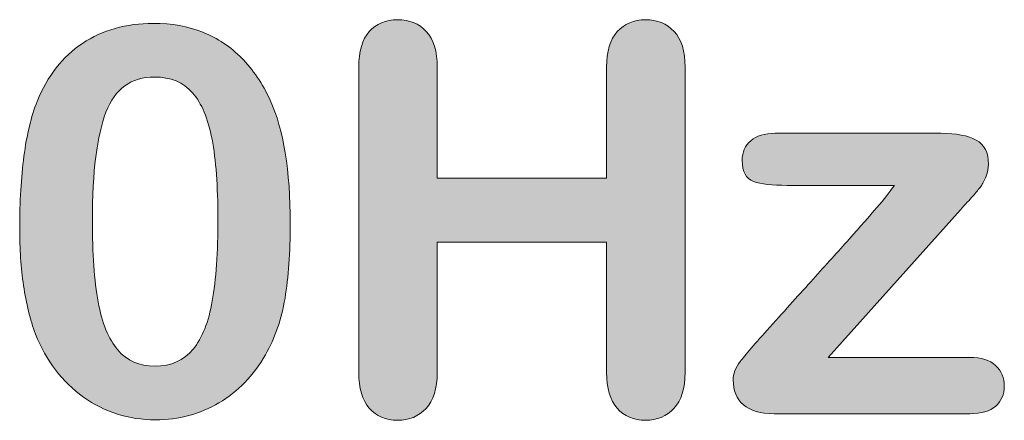
# Model space of a CAD drawing. Units: millimetres. Extents: x 0 to 483, y 0 to 304.
# Drawn here: x 60 to 64, y 53 to 55 of the extents above; entities that cross this region are included whole.
import ezdxf

# ---------------------------------------------------------------- set-up
doc = ezdxf.new("R2010")
doc.units = ezdxf.units.MM
doc.layers.add('Visible (ISO)', color=7, linetype='Continuous', lineweight=15)

msp = doc.modelspace()

# ---------------------------------------------------------------- hatches: boundary and pattern name
at = {"layer": 'Visible (ISO)', "true_color": 0xbababa}
h = msp.add_hatch(color=9, dxfattribs=at)
h.dxf.hatch_style = 1
edge = h.paths.add_edge_path()
edge.add_spline(control_points=[(60.6532, 54.7374), (60.7055, 54.6237), (60.7317, 54.4628), (60.7317, 54.2547)], knot_values=[15, 15, 15, 15, 16, 16, 16, 16], degree=3, periodic=0)
edge.add_spline(control_points=[(60.7317, 54.2547), (60.7317, 54.1417), (60.7248, 54.0446), (60.7111, 53.9633)], knot_values=[0, 0, 0, 0, 1, 1, 1, 1], degree=3, periodic=0)
edge.add_spline(control_points=[(60.7111, 53.9633), (60.6973, 53.882), (60.6718, 53.8083), (60.6346, 53.7421)], knot_values=[1, 1, 1, 1, 2, 2, 2, 2], degree=3, periodic=0)
edge.add_spline(control_points=[(60.6346, 53.7421), (60.5877, 53.6608), (60.5271, 53.5981), (60.4527, 53.554), (60.3783, 53.5099), (60.2956, 53.4879), (60.2046, 53.4879), (60.0999, 53.4879), (60.006, 53.5175), (59.923, 53.5767), (59.84, 53.636), (59.7774, 53.718), (59.7354, 53.8227)], knot_values=[2, 2, 2, 2, 3, 3, 3, 4, 4, 4, 5, 5, 5, 6, 6, 6, 6], degree=3, periodic=0)
edge.add_spline(control_points=[(59.7354, 53.8227), (59.714, 53.8799), (59.6984, 53.9431), (59.6884, 54.0124), (59.6784, 54.0816), (59.6734, 54.1566), (59.6734, 54.2372), (59.6734, 54.3412), (59.6789, 54.4349), (59.6899, 54.5183)], knot_values=[6, 6, 6, 6, 7, 7, 7, 8, 8, 8, 9, 9, 9, 9], degree=3, periodic=0)
edge.add_spline(control_points=[(59.6899, 54.5183), (59.7009, 54.6017), (59.7182, 54.6733), (59.7416, 54.7333)], knot_values=[9, 9, 9, 9, 10, 10, 10, 10], degree=3, periodic=0)
edge.add_spline(control_points=[(59.7416, 54.7333), (59.7823, 54.8325), (59.8413, 54.9081), (59.9189, 54.9601), (59.9964, 55.0121), (60.0889, 55.0382), (60.1964, 55.0382), (60.2673, 55.0382), (60.3317, 55.0266), (60.3896, 55.0035)], knot_values=[10, 10, 10, 10, 11, 11, 11, 12, 12, 12, 13, 13, 13, 13], degree=3, periodic=0)
edge.add_spline(control_points=[(60.3896, 55.0035), (60.4475, 54.9805), (60.4983, 54.9467), (60.5421, 54.9022), (60.5858, 54.8578), (60.6229, 54.8029), (60.6532, 54.7374)], knot_values=[13, 13, 13, 13, 14, 14, 14, 15, 15, 15, 15], degree=3, periodic=0)
edge = h.paths.add_edge_path(flags=16)
edge.add_spline(control_points=[(60.0568, 53.7612), (60.0927, 53.7189), (60.1412, 53.6977), (60.2026, 53.6977), (60.2659, 53.6977), (60.3156, 53.7197), (60.3514, 53.7638), (60.3872, 53.8079), (60.4124, 53.871), (60.4268, 53.953), (60.4413, 54.0349), (60.4485, 54.1424), (60.4485, 54.2754)], knot_values=[7, 7, 7, 7, 8, 8, 8, 9, 9, 9, 10, 10, 10, 11, 11, 11, 11], degree=3, periodic=0)
edge.add_spline(control_points=[(60.4485, 54.2754), (60.4485, 54.4015), (60.441, 54.5047), (60.4258, 54.585), (60.4106, 54.6652), (60.3851, 54.7259), (60.3493, 54.7669), (60.3135, 54.8079), (60.2639, 54.8284), (60.2005, 54.8284), (60.1095, 54.8284), (60.0463, 54.7825), (60.0108, 54.6909)], knot_values=[0, 0, 0, 0, 1, 1, 1, 2, 2, 2, 3, 3, 3, 4, 4, 4, 4], degree=3, periodic=0)
edge.add_spline(control_points=[(60.0108, 54.6909), (59.9754, 54.5993), (59.9576, 54.458), (59.9576, 54.2671), (59.9576, 54.1376), (59.9652, 54.0315), (59.9803, 53.9488)], knot_values=[4, 4, 4, 4, 5, 5, 5, 6, 6, 6, 6], degree=3, periodic=0)
edge.add_spline(control_points=[(59.9803, 53.9488), (59.9955, 53.8661), (60.021, 53.8036), (60.0568, 53.7612)], knot_values=[6, 6, 6, 6, 7, 7, 7, 7], degree=3, periodic=0)
h = msp.add_hatch(color=9, dxfattribs=at)
h.dxf.hatch_style = 1
edge = h.paths.add_edge_path()
edge.add_spline(control_points=[(61.2635, 55.0066), (61.2921, 54.976), (61.3064, 54.9293), (61.3064, 54.8666)], knot_values=[23, 23, 23, 23, 24, 24, 24, 24], degree=3, periodic=0)
edge.add_spline(control_points=[(61.3064, 54.8666), (61.3064, 54.8666), (61.3064, 54.4325), (61.3064, 54.4325)], knot_values=[0, 0, 0, 0, 1, 1, 1, 1], degree=3, periodic=0)
edge.add_spline(control_points=[(61.3064, 54.4325), (61.3064, 54.4325), (61.9689, 54.4325), (61.9689, 54.4325)], knot_values=[1, 1, 1, 1, 2, 2, 2, 2], degree=3, periodic=0)
edge.add_spline(control_points=[(61.9689, 54.4325), (61.9689, 54.4325), (61.9689, 54.8666), (61.9689, 54.8666)], knot_values=[2, 2, 2, 2, 3, 3, 3, 3], degree=3, periodic=0)
edge.add_spline(control_points=[(61.9689, 54.8666), (61.9689, 54.9286), (61.9828, 54.9751), (62.0107, 55.0061), (62.0386, 55.0371), (62.0753, 55.0526), (62.1208, 55.0526), (62.1669, 55.0526), (62.2043, 55.0373), (62.2329, 55.0066)], knot_values=[3, 3, 3, 3, 4, 4, 4, 5, 5, 5, 6, 6, 6, 6], degree=3, periodic=0)
edge.add_spline(control_points=[(62.2329, 55.0066), (62.2615, 54.976), (62.2758, 54.9293), (62.2758, 54.8666)], knot_values=[6, 6, 6, 6, 7, 7, 7, 7], degree=3, periodic=0)
edge.add_spline(control_points=[(62.2758, 54.8666), (62.2758, 54.8666), (62.2758, 53.6729), (62.2758, 53.6729)], knot_values=[7, 7, 7, 7, 8, 8, 8, 8], degree=3, periodic=0)
edge.add_spline(control_points=[(62.2758, 53.6729), (62.2758, 53.6102), (62.2613, 53.5633), (62.2324, 53.5323)], knot_values=[8, 8, 8, 8, 9, 9, 9, 9], degree=3, periodic=0)
edge.add_spline(control_points=[(62.2324, 53.5323), (62.2035, 53.5013), (62.1663, 53.4858), (62.1208, 53.4858), (62.0746, 53.4858), (62.0378, 53.5015), (62.0102, 53.5328), (61.9826, 53.5642), (61.9689, 53.6109), (61.9689, 53.6729)], knot_values=[9, 9, 9, 9, 10, 10, 10, 11, 11, 11, 12, 12, 12, 12], degree=3, periodic=0)
edge.add_spline(control_points=[(61.9689, 53.6729), (61.9689, 53.6729), (61.9689, 54.1824), (61.9689, 54.1824)], knot_values=[12, 12, 12, 12, 13, 13, 13, 13], degree=3, periodic=0)
edge.add_spline(control_points=[(61.9689, 54.1824), (61.9689, 54.1824), (61.3064, 54.1824), (61.3064, 54.1824)], knot_values=[13, 13, 13, 13, 14, 14, 14, 14], degree=3, periodic=0)
edge.add_spline(control_points=[(61.3064, 54.1824), (61.3064, 54.1824), (61.3064, 53.6729), (61.3064, 53.6729)], knot_values=[14, 14, 14, 14, 15, 15, 15, 15], degree=3, periodic=0)
edge.add_spline(control_points=[(61.3064, 53.6729), (61.3064, 53.6102), (61.2919, 53.5633), (61.263, 53.5323)], knot_values=[15, 15, 15, 15, 16, 16, 16, 16], degree=3, periodic=0)
edge.add_spline(control_points=[(61.263, 53.5323), (61.234, 53.5013), (61.1968, 53.4858), (61.1513, 53.4858), (61.1052, 53.4858), (61.0683, 53.5015), (61.0407, 53.5328), (61.0132, 53.5642), (60.9994, 53.6109), (60.9994, 53.6729)], knot_values=[16, 16, 16, 16, 17, 17, 17, 18, 18, 18, 19, 19, 19, 19], degree=3, periodic=0)
edge.add_spline(control_points=[(60.9994, 53.6729), (60.9994, 53.6729), (60.9994, 54.8666), (60.9994, 54.8666)], knot_values=[19, 19, 19, 19, 20, 20, 20, 20], degree=3, periodic=0)
edge.add_spline(control_points=[(60.9994, 54.8666), (60.9994, 54.9286), (61.013, 54.9751), (61.0402, 55.0061), (61.0674, 55.0371), (61.1045, 55.0526), (61.1513, 55.0526), (61.1975, 55.0526), (61.2349, 55.0373), (61.2635, 55.0066)], knot_values=[20, 20, 20, 20, 21, 21, 21, 22, 22, 22, 23, 23, 23, 23], degree=3, periodic=0)
h = msp.add_hatch(color=9, dxfattribs=at)
h.dxf.hatch_style = 1
edge = h.paths.add_edge_path()
edge.add_spline(control_points=[(63.4013, 54.3627), (63.3882, 54.3479), (63.372, 54.3302), (63.3528, 54.3095)], knot_values=[26, 26, 26, 26, 27, 27, 27, 27], degree=3, periodic=0)
edge.add_spline(control_points=[(63.3528, 54.3095), (63.3528, 54.3095), (62.836, 53.7318), (62.836, 53.7318)], knot_values=[0, 0, 0, 0, 1, 1, 1, 1], degree=3, periodic=0)
edge.add_spline(control_points=[(62.836, 53.7318), (62.836, 53.7318), (63.3889, 53.7318), (63.3889, 53.7318)], knot_values=[1, 1, 1, 1, 2, 2, 2, 2], degree=3, periodic=0)
edge.add_spline(control_points=[(63.3889, 53.7318), (63.4337, 53.7318), (63.4675, 53.7213), (63.4902, 53.7003)], knot_values=[2, 2, 2, 2, 3, 3, 3, 3], degree=3, periodic=0)
edge.add_spline(control_points=[(63.4902, 53.7003), (63.5129, 53.6792), (63.5243, 53.6522), (63.5243, 53.6191), (63.5243, 53.5874), (63.5131, 53.5616), (63.4907, 53.5416), (63.4683, 53.5216), (63.4344, 53.5116), (63.3889, 53.5116)], knot_values=[3, 3, 3, 3, 4, 4, 4, 5, 5, 5, 6, 6, 6, 6], degree=3, periodic=0)
edge.add_spline(control_points=[(63.3889, 53.5116), (63.3889, 53.5116), (62.6241, 53.5116), (62.6241, 53.5116)], knot_values=[6, 6, 6, 6, 7, 7, 7, 7], degree=3, periodic=0)
edge.add_spline(control_points=[(62.6241, 53.5116), (62.5704, 53.5116), (62.5302, 53.5233), (62.5037, 53.5468)], knot_values=[7, 7, 7, 7, 8, 8, 8, 8], degree=3, periodic=0)
edge.add_spline(control_points=[(62.5037, 53.5468), (62.4772, 53.5702), (62.4639, 53.6022), (62.4639, 53.6429), (62.4639, 53.667), (62.4732, 53.6913), (62.4918, 53.7158)], knot_values=[8, 8, 8, 8, 9, 9, 9, 10, 10, 10, 10], degree=3, periodic=0)
edge.add_spline(control_points=[(62.4918, 53.7158), (62.5104, 53.7402), (62.549, 53.7852), (62.6076, 53.8506)], knot_values=[10, 10, 10, 10, 11, 11, 11, 11], degree=3, periodic=0)
edge.add_spline(control_points=[(62.6076, 53.8506), (62.6696, 53.9195), (62.7259, 53.9819), (62.7766, 54.0377), (62.8272, 54.0935), (62.8742, 54.1457), (62.9176, 54.1943)], knot_values=[11, 11, 11, 11, 12, 12, 12, 13, 13, 13, 13], degree=3, periodic=0)
edge.add_spline(control_points=[(62.9176, 54.1943), (62.961, 54.2429), (62.997, 54.284), (63.0256, 54.3178), (63.0542, 54.3515), (63.0771, 54.3805), (63.0944, 54.4046)], knot_values=[13, 13, 13, 13, 14, 14, 14, 15, 15, 15, 15], degree=3, periodic=0)
edge.add_spline(control_points=[(63.0944, 54.4046), (63.0944, 54.4046), (62.6748, 54.4046), (62.6748, 54.4046)], knot_values=[15, 15, 15, 15, 16, 16, 16, 16], degree=3, periodic=0)
edge.add_spline(control_points=[(62.6748, 54.4046), (62.6169, 54.4046), (62.5731, 54.4098), (62.5435, 54.4201), (62.5139, 54.4304), (62.4991, 54.4577), (62.4991, 54.5018), (62.4991, 54.5341), (62.5103, 54.56), (62.5326, 54.5793)], knot_values=[16, 16, 16, 16, 17, 17, 17, 18, 18, 18, 19, 19, 19, 19], degree=3, periodic=0)
edge.add_spline(control_points=[(62.5326, 54.5793), (62.555, 54.5986), (62.5869, 54.6082), (62.6282, 54.6082)], knot_values=[19, 19, 19, 19, 20, 20, 20, 20], degree=3, periodic=0)
edge.add_spline(control_points=[(62.6282, 54.6082), (62.6282, 54.6082), (63.2763, 54.6082), (63.2763, 54.6082)], knot_values=[20, 20, 20, 20, 21, 21, 21, 21], degree=3, periodic=0)
edge.add_spline(control_points=[(63.2763, 54.6082), (63.3362, 54.6082), (63.3822, 54.5994), (63.4142, 54.5819)], knot_values=[21, 21, 21, 21, 22, 22, 22, 22], degree=3, periodic=0)
edge.add_spline(control_points=[(63.4142, 54.5819), (63.4463, 54.5643), (63.4623, 54.5328), (63.4623, 54.4873), (63.4623, 54.4721), (63.4592, 54.4565), (63.453, 54.4403)], knot_values=[22, 22, 22, 22, 23, 23, 23, 24, 24, 24, 24], degree=3, periodic=0)
edge.add_spline(control_points=[(63.453, 54.4403), (63.4468, 54.4241), (63.4399, 54.4108), (63.4323, 54.4005)], knot_values=[24, 24, 24, 24, 25, 25, 25, 25], degree=3, periodic=0)
edge.add_spline(control_points=[(63.4323, 54.4005), (63.4248, 54.3901), (63.4144, 54.3776), (63.4013, 54.3627)], knot_values=[25, 25, 25, 25, 26, 26, 26, 26], degree=3, periodic=0)

# ---------------------------------------------------------------- linework, layer by layer
at = {"layer": 'Visible (ISO)'}
for points, knots in [([(59.7416, 54.7333), (59.7823, 54.8325), (59.8413, 54.9081), (59.9189, 54.9601), (59.9964, 55.0121), (60.0889, 55.0382), (60.1964, 55.0382), (60.2673, 55.0382), (60.3317, 55.0266), (60.3896, 55.0035)], [10, 10, 10, 10, 11, 11, 11, 12, 12, 12, 13, 13, 13, 13]), ([(60.9994, 54.8666), (60.9994, 54.9286), (61.013, 54.9751), (61.0402, 55.0061), (61.0674, 55.0371), (61.1045, 55.0526), (61.1513, 55.0526), (61.1975, 55.0526), (61.2349, 55.0373), (61.2635, 55.0066)], [20, 20, 20, 20, 21, 21, 21, 22, 22, 22, 23, 23, 23, 23]), ([(61.9689, 54.8666), (61.9689, 54.9286), (61.9828, 54.9751), (62.0107, 55.0061), (62.0386, 55.0371), (62.0753, 55.0526), (62.1208, 55.0526), (62.1669, 55.0526), (62.2043, 55.0373), (62.2329, 55.0066)], [3, 3, 3, 3, 4, 4, 4, 5, 5, 5, 6, 6, 6, 6]), ([(60.3896, 55.0035), (60.4475, 54.9805), (60.4983, 54.9467), (60.5421, 54.9022), (60.5858, 54.8578), (60.6229, 54.8029), (60.6532, 54.7374)], [13, 13, 13, 13, 14, 14, 14, 15, 15, 15, 15]), ([(60.4485, 54.2754), (60.4485, 54.4015), (60.441, 54.5047), (60.4258, 54.585), (60.4106, 54.6652), (60.3851, 54.7259), (60.3493, 54.7669), (60.3135, 54.8079), (60.2639, 54.8284), (60.2005, 54.8284), (60.1095, 54.8284), (60.0463, 54.7825), (60.0108, 54.6909)], [0, 0, 0, 0, 1, 1, 1, 2, 2, 2, 3, 3, 3, 4, 4, 4, 4]), ([(60.0108, 54.6909), (59.9754, 54.5993), (59.9576, 54.458), (59.9576, 54.2671), (59.9576, 54.1376), (59.9652, 54.0315), (59.9803, 53.9488)], [4, 4, 4, 4, 5, 5, 5, 6, 6, 6, 6]), ([(62.6748, 54.4046), (62.6169, 54.4046), (62.5731, 54.4098), (62.5435, 54.4201), (62.5139, 54.4304), (62.4991, 54.4577), (62.4991, 54.5018), (62.4991, 54.5341), (62.5103, 54.56), (62.5326, 54.5793)], [16, 16, 16, 16, 17, 17, 17, 18, 18, 18, 19, 19, 19, 19]), ([(63.4142, 54.5819), (63.4463, 54.5643), (63.4623, 54.5328), (63.4623, 54.4873), (63.4623, 54.4721), (63.4592, 54.4565), (63.453, 54.4403)], [22, 22, 22, 22, 23, 23, 23, 24, 24, 24, 24]), ([(59.7354, 53.8227), (59.714, 53.8799), (59.6984, 53.9431), (59.6884, 54.0124), (59.6784, 54.0816), (59.6734, 54.1566), (59.6734, 54.2372), (59.6734, 54.3412), (59.6789, 54.4349), (59.6899, 54.5183)], [6, 6, 6, 6, 7, 7, 7, 8, 8, 8, 9, 9, 9, 9]), ([(62.9176, 54.1943), (62.961, 54.2429), (62.997, 54.284), (63.0256, 54.3178), (63.0542, 54.3515), (63.0771, 54.3805), (63.0944, 54.4046)], [13, 13, 13, 13, 14, 14, 14, 15, 15, 15, 15]), ([(60.0568, 53.7612), (60.0927, 53.7189), (60.1412, 53.6977), (60.2026, 53.6977), (60.2659, 53.6977), (60.3156, 53.7197), (60.3514, 53.7638), (60.3872, 53.8079), (60.4124, 53.871), (60.4268, 53.953), (60.4413, 54.0349), (60.4485, 54.1424), (60.4485, 54.2754)], [7, 7, 7, 7, 8, 8, 8, 9, 9, 9, 10, 10, 10, 11, 11, 11, 11]), ([(62.6076, 53.8506), (62.6696, 53.9195), (62.7259, 53.9819), (62.7766, 54.0377), (62.8272, 54.0935), (62.8742, 54.1457), (62.9176, 54.1943)], [11, 11, 11, 11, 12, 12, 12, 13, 13, 13, 13]), ([(60.6346, 53.7421), (60.5877, 53.6608), (60.5271, 53.5981), (60.4527, 53.554), (60.3783, 53.5099), (60.2956, 53.4879), (60.2046, 53.4879), (60.0999, 53.4879), (60.006, 53.5175), (59.923, 53.5767), (59.84, 53.636), (59.7774, 53.718), (59.7354, 53.8227)], [2, 2, 2, 2, 3, 3, 3, 4, 4, 4, 5, 5, 5, 6, 6, 6, 6]), ([(62.5037, 53.5468), (62.4772, 53.5702), (62.4639, 53.6022), (62.4639, 53.6429), (62.4639, 53.667), (62.4732, 53.6913), (62.4918, 53.7158)], [8, 8, 8, 8, 9, 9, 9, 10, 10, 10, 10]), ([(63.4902, 53.7003), (63.5129, 53.6792), (63.5243, 53.6522), (63.5243, 53.6191), (63.5243, 53.5874), (63.5131, 53.5616), (63.4907, 53.5416), (63.4683, 53.5216), (63.4344, 53.5116), (63.3889, 53.5116)], [3, 3, 3, 3, 4, 4, 4, 5, 5, 5, 6, 6, 6, 6]), ([(61.263, 53.5323), (61.234, 53.5013), (61.1968, 53.4858), (61.1513, 53.4858), (61.1052, 53.4858), (61.0683, 53.5015), (61.0407, 53.5328), (61.0132, 53.5642), (60.9994, 53.6109), (60.9994, 53.6729)], [16, 16, 16, 16, 17, 17, 17, 18, 18, 18, 19, 19, 19, 19]), ([(62.2324, 53.5323), (62.2035, 53.5013), (62.1663, 53.4858), (62.1208, 53.4858), (62.0746, 53.4858), (62.0378, 53.5015), (62.0102, 53.5328), (61.9826, 53.5642), (61.9689, 53.6109), (61.9689, 53.6729)], [9, 9, 9, 9, 10, 10, 10, 11, 11, 11, 12, 12, 12, 12])]:
    msp.add_open_spline(points, degree=3, knots=knots, dxfattribs=at)
for points in [[(61.2635, 55.0066), (61.2921, 54.976), (61.3064, 54.9293), (61.3064, 54.8666)], [(62.2329, 55.0066), (62.2615, 54.976), (62.2758, 54.9293), (62.2758, 54.8666)], [(60.9994, 53.6729), (60.9994, 53.6729), (60.9994, 54.8666), (60.9994, 54.8666)], [(61.3064, 54.8666), (61.3064, 54.8666), (61.3064, 54.4325), (61.3064, 54.4325)], [(61.9689, 54.4325), (61.9689, 54.4325), (61.9689, 54.8666), (61.9689, 54.8666)], [(62.2758, 54.8666), (62.2758, 54.8666), (62.2758, 53.6729), (62.2758, 53.6729)], [(59.6899, 54.5183), (59.7009, 54.6017), (59.7182, 54.6733), (59.7416, 54.7333)], [(60.6532, 54.7374), (60.7055, 54.6237), (60.7317, 54.4628), (60.7317, 54.2547)], [(62.5326, 54.5793), (62.555, 54.5986), (62.5869, 54.6082), (62.6282, 54.6082)], [(62.6282, 54.6082), (62.6282, 54.6082), (63.2763, 54.6082), (63.2763, 54.6082)], [(63.2763, 54.6082), (63.3362, 54.6082), (63.3822, 54.5994), (63.4142, 54.5819)], [(61.3064, 54.4325), (61.3064, 54.4325), (61.9689, 54.4325), (61.9689, 54.4325)], [(63.453, 54.4403), (63.4468, 54.4241), (63.4399, 54.4108), (63.4323, 54.4005)], [(63.0944, 54.4046), (63.0944, 54.4046), (62.6748, 54.4046), (62.6748, 54.4046)], [(63.4323, 54.4005), (63.4248, 54.3901), (63.4144, 54.3776), (63.4013, 54.3627)], [(63.4013, 54.3627), (63.3882, 54.3479), (63.372, 54.3302), (63.3528, 54.3095)], [(63.3528, 54.3095), (63.3528, 54.3095), (62.836, 53.7318), (62.836, 53.7318)], [(60.7317, 54.2547), (60.7317, 54.1417), (60.7248, 54.0446), (60.7111, 53.9633)], [(61.9689, 54.1824), (61.9689, 54.1824), (61.3064, 54.1824), (61.3064, 54.1824)], [(61.3064, 54.1824), (61.3064, 54.1824), (61.3064, 53.6729), (61.3064, 53.6729)], [(61.9689, 53.6729), (61.9689, 53.6729), (61.9689, 54.1824), (61.9689, 54.1824)], [(60.7111, 53.9633), (60.6973, 53.882), (60.6718, 53.8083), (60.6346, 53.7421)], [(59.9803, 53.9488), (59.9955, 53.8661), (60.021, 53.8036), (60.0568, 53.7612)], [(62.4918, 53.7158), (62.5104, 53.7402), (62.549, 53.7852), (62.6076, 53.8506)], [(62.836, 53.7318), (62.836, 53.7318), (63.3889, 53.7318), (63.3889, 53.7318)], [(63.3889, 53.7318), (63.4337, 53.7318), (63.4675, 53.7213), (63.4902, 53.7003)], [(61.3064, 53.6729), (61.3064, 53.6102), (61.2919, 53.5633), (61.263, 53.5323)], [(62.2758, 53.6729), (62.2758, 53.6102), (62.2613, 53.5633), (62.2324, 53.5323)], [(62.6241, 53.5116), (62.5704, 53.5116), (62.5302, 53.5233), (62.5037, 53.5468)], [(63.3889, 53.5116), (63.3889, 53.5116), (62.6241, 53.5116), (62.6241, 53.5116)]]:
    msp.add_open_spline(points, degree=3, dxfattribs=at)

doc.saveas('drawing.dxf')
